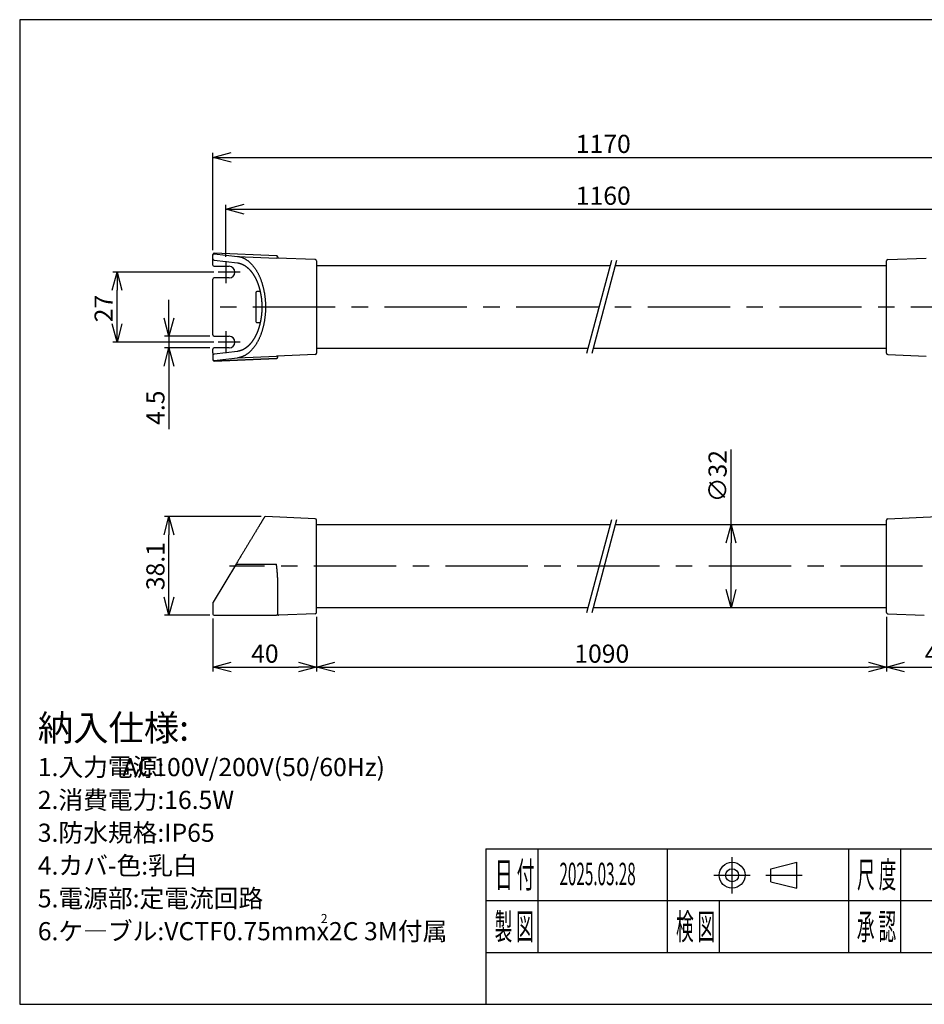
# Model space of a CAD drawing. Extents: x 0 to 560, y 0 to 380.
# Drawn here: x 0 to 349, y 0 to 380 of the extents above; entities that cross this region are included whole.
import ezdxf

# ---------------------------------------------------------------- set-up
doc = ezdxf.new("R2010")
doc.units = 0
doc.header["$PDMODE"] = 3
doc.linetypes.add('CENTER', pattern=[50.8, 31.75, -6.35, 6.35, -6.35])
doc.layers.get('0').update_dxf_attribs({"linetype": 'CONTINUOUS'})
doc.layers.get('DEFPOINTS').update_dxf_attribs({"linetype": 'CONTINUOUS'})
for name, color, linetype in [('CENTER', 1, 'CENTER'), ('CONTOUR', 2, 'CONTINUOUS'), ('DIM', 3, 'CONTINUOUS'), ('FRAME', 9, 'CONTINUOUS'), ('MARK', 6, 'CONTINUOUS'), ('SECTION', 5, 'CONTINUOUS')]:
    doc.layers.add(name, color=color, linetype=linetype)
doc.styles.get("Standard").update_dxf_attribs({"font": 'txt.shx', "bigfont": 'bigfont.shx'})
doc.dimstyles.get("Standard").update_dxf_attribs({"dimtxt": 2.5, "dimasz": 2.5, "dimexe": 1.25, "dimexo": 0.625, "dimtad": 1, "dimcen": 2.5, "dimazin": 3, "dimtfac": 1, "dimtmove": 0, "dimatfit": 3})

# ---------------------------------------------------------------- blocks, each defined once
blk = doc.blocks.new('*X20')
at = {"layer": 'DIM', "linetype": 'CONTINUOUS'}
for s, height, p in [('納入仕様:', 10, (7, 101.72)), ('1.入力電源:', 7, (7, 88.05)), ('AC100V/200V(50/60Hz)', 7, (39.67, 88.05)), ('2.消費電力:16.5W', 7, (7, 75.39)), ('3.防水規格:IP65', 7, (7, 62.72)), ('4.カバ-色:乳白', 7, (7, 50.05)), ('5.電源部:定電流回路', 7, (7, 37.39)), ('6.ケ―ブル:VCTF0.75mmx2C 3M付属', 7, (7, 24.72))]:
    blk.add_text(s, height=height, dxfattribs=at).set_placement(p)
blk = doc.blocks.new('_OPEN30')
at = {"color": 0, "linetype": 'BYBLOCK'}
for p, q in [((-1, 0.268), (0, 0)), ((0, 0), (-1, -0.268)), ((0, 0), (-1, 0))]:
    blk.add_line(p, q, dxfattribs=at)
blk = doc.blocks.new('*D7')
at = {"layer": 'DEFPOINTS', "color": 0}
for p in [(369.6, 306.87), (79.6, 286.82), (369.6, 286.82)]:
    blk.add_point(p, dxfattribs=at)
at = {"layer": 'MARK'}
for p, q in [((79.6, 288.52), (79.6, 308.57)), ((369.6, 288.52), (369.6, 308.57)), ((86.6, 306.87), (362.6, 306.87))]:
    blk.add_line(p, q, dxfattribs=at)
at = {"layer": 'MARK', "xscale": 7, "yscale": 7, "zscale": 7, "rotation": 180}
blk.add_blockref('_OPEN30', (79.6, 306.87), dxfattribs=at)
at = {"layer": 'MARK', "xscale": 7, "yscale": 7, "zscale": 7}
blk.add_blockref('_OPEN30', (369.6, 306.87), dxfattribs=at)
at = {"layer": 'MARK', "color": 3, "linetype": 'CONTINUOUS'}
blk.add_text('1160', height=7, dxfattribs=at).set_placement((214.68, 308.57))
blk = doc.blocks.new('*D8')
at = {"layer": 'DEFPOINTS', "color": 0}
for p in [(37.6, 282.57), (76.6, 282.57), (76.6, 255.57)]:
    blk.add_point(p, dxfattribs=at)
at = {"layer": 'MARK'}
for p, q in [((74.9, 282.57), (35.9, 282.57)), ((37.6, 262.57), (37.6, 275.57)), ((74.9, 255.57), (35.9, 255.57))]:
    blk.add_line(p, q, dxfattribs=at)
at = {"layer": 'MARK', "xscale": 7, "yscale": 7, "zscale": 7}
for p, rotation in [((37.6, 282.57), 90), ((37.6, 255.57), 270)]:
    blk.add_blockref('_OPEN30', p, dxfattribs=dict(at, rotation=rotation))
at = {"layer": 'MARK', "color": 3, "linetype": 'CONTINUOUS'}
blk.add_text('27', height=7, rotation=90, dxfattribs=at).set_placement((35.9, 263.23))
blk = doc.blocks.new('*D9')
at = {"layer": 'DEFPOINTS', "color": 0}
for p in [(57.6, 257.82), (75.1, 257.82), (75.1, 253.32)]:
    blk.add_point(p, dxfattribs=at)
at = {"layer": 'MARK'}
for p, q in [((57.6, 264.82), (57.6, 271.82)), ((73.4, 257.82), (55.9, 257.82)), ((57.6, 257.82), (57.6, 253.32)), ((73.4, 253.32), (55.9, 253.32)), ((57.6, 246.32), (57.6, 221.92))]:
    blk.add_line(p, q, dxfattribs=at)
at = {"layer": 'MARK', "xscale": 7, "yscale": 7, "zscale": 7}
for p, rotation in [((57.6, 257.82), 270), ((57.6, 253.32), 90)]:
    blk.add_blockref('_OPEN30', p, dxfattribs=dict(at, rotation=rotation))
at = {"layer": 'MARK', "color": 3, "linetype": 'CONTINUOUS'}
blk.add_text('4.5', height=7, rotation=90, dxfattribs=at).set_placement((55.9, 223.62))
blk = doc.blocks.new('*D10')
at = {"layer": 'DEFPOINTS', "color": 0}
for p in [(57.6, 188.21), (94.87, 188.21), (75.1, 150.13)]:
    blk.add_point(p, dxfattribs=at)
at = {"layer": 'MARK'}
for p, q in [((93.17, 188.21), (55.9, 188.21)), ((57.6, 157.13), (57.6, 181.21)), ((73.4, 150.13), (55.9, 150.13))]:
    blk.add_line(p, q, dxfattribs=at)
at = {"layer": 'MARK', "xscale": 7, "yscale": 7, "zscale": 7}
for p, rotation in [((57.6, 188.21), 90), ((57.6, 150.13), 270)]:
    blk.add_blockref('_OPEN30', p, dxfattribs=dict(at, rotation=rotation))
at = {"layer": 'MARK', "color": 3, "linetype": 'CONTINUOUS'}
blk.add_text('38.1', height=7, rotation=90, dxfattribs=at).set_placement((55.9, 159.83))
blk = doc.blocks.new('*D14')
at = {"layer": 'DEFPOINTS', "color": 0}
for p in [(374.6, 326.87), (74.6, 289.37), (374.6, 289.37)]:
    blk.add_point(p, dxfattribs=at)
at = {"layer": 'MARK'}
for p, q in [((74.6, 291.07), (74.6, 328.57)), ((81.6, 326.87), (367.6, 326.87)), ((374.6, 291.07), (374.6, 328.57))]:
    blk.add_line(p, q, dxfattribs=at)
at = {"layer": 'MARK', "xscale": 7, "yscale": 7, "zscale": 7, "rotation": 180}
blk.add_blockref('_OPEN30', (74.6, 326.87), dxfattribs=at)
at = {"layer": 'MARK', "xscale": 7, "yscale": 7, "zscale": 7}
blk.add_blockref('_OPEN30', (374.6, 326.87), dxfattribs=at)
at = {"layer": 'MARK', "color": 3, "linetype": 'CONTINUOUS'}
blk.add_text('1170', height=7, dxfattribs=at).set_placement((214.68, 328.57))
blk = doc.blocks.new('*D15')
at = {"layer": 'DEFPOINTS', "color": 0}
for p in [(74.6, 150.63), (114.6, 151.25), (114.6, 130.13)]:
    blk.add_point(p, dxfattribs=at)
at = {"layer": 'MARK'}
for p, q in [((74.6, 148.93), (74.6, 128.43)), ((114.6, 149.55), (114.6, 128.43)), ((81.6, 130.13), (107.6, 130.13))]:
    blk.add_line(p, q, dxfattribs=at)
at = {"layer": 'MARK', "xscale": 7, "yscale": 7, "zscale": 7, "rotation": 180}
blk.add_blockref('_OPEN30', (74.6, 130.13), dxfattribs=at)
at = {"layer": 'MARK', "xscale": 7, "yscale": 7, "zscale": 7}
blk.add_blockref('_OPEN30', (114.6, 130.13), dxfattribs=at)
at = {"layer": 'MARK', "color": 3, "linetype": 'CONTINUOUS'}
blk.add_text('40', height=7, dxfattribs=at).set_placement((89.35, 131.83))
blk = doc.blocks.new('*D16')
at = {"layer": 'DEFPOINTS', "color": 0}
for p in [(114.6, 151.25), (334.6, 151.25), (334.6, 130.13)]:
    blk.add_point(p, dxfattribs=at)
at = {"layer": 'MARK'}
for p, q in [((114.6, 149.55), (114.6, 128.43)), ((334.6, 149.55), (334.6, 128.43)), ((121.6, 130.13), (327.6, 130.13))]:
    blk.add_line(p, q, dxfattribs=at)
at = {"layer": 'MARK', "xscale": 7, "yscale": 7, "zscale": 7, "rotation": 180}
blk.add_blockref('_OPEN30', (114.6, 130.13), dxfattribs=at)
at = {"layer": 'MARK', "xscale": 7, "yscale": 7, "zscale": 7}
blk.add_blockref('_OPEN30', (334.6, 130.13), dxfattribs=at)
at = {"layer": 'MARK', "color": 3, "linetype": 'CONTINUOUS'}
blk.add_text('1090', height=7, dxfattribs=at).set_placement((214.1, 131.83))
blk = doc.blocks.new('*D17')
at = {"layer": 'DEFPOINTS', "color": 0}
for p in [(334.6, 151.25), (374.6, 150.63), (374.6, 130.13)]:
    blk.add_point(p, dxfattribs=at)
at = {"layer": 'MARK'}
for p, q in [((334.6, 149.55), (334.6, 128.43)), ((374.6, 148.93), (374.6, 128.43)), ((341.6, 130.13), (367.6, 130.13))]:
    blk.add_line(p, q, dxfattribs=at)
at = {"layer": 'MARK', "xscale": 7, "yscale": 7, "zscale": 7, "rotation": 180}
blk.add_blockref('_OPEN30', (334.6, 130.13), dxfattribs=at)
at = {"layer": 'MARK', "xscale": 7, "yscale": 7, "zscale": 7}
blk.add_blockref('_OPEN30', (374.6, 130.13), dxfattribs=at)
at = {"layer": 'MARK', "color": 3, "linetype": 'CONTINUOUS'}
blk.add_text('40', height=7, dxfattribs=at).set_placement((349.35, 131.83))
blk = doc.blocks.new('*D18')
at = {"layer": 'DEFPOINTS', "color": 0}
for p in [(274.6, 185.07), (274.6, 185.07), (274.6, 153.07)]:
    blk.add_point(p, dxfattribs=at)
at = {"layer": 'MARK'}
for p, q in [((274.6, 185.07), (274.6, 214.13)), ((274.6, 160.07), (274.6, 178.07))]:
    blk.add_line(p, q, dxfattribs=at)
at = {"layer": 'MARK', "xscale": 7, "yscale": 7, "zscale": 7}
for p, rotation in [((274.6, 185.07), 90), ((274.6, 153.07), 270)]:
    blk.add_blockref('_OPEN30', p, dxfattribs=dict(at, rotation=rotation))
at = {"layer": 'MARK', "color": 3, "linetype": 'CONTINUOUS'}
blk.add_text('∅32', height=7, rotation=90, dxfattribs=at).set_placement((272.9, 193.77))

msp = doc.modelspace()

# ---------------------------------------------------------------- linework, layer by layer
for p, q in [((275, 42.809), (275, 56.809)), ((290, 52.309), (300, 54.809)), ((300, 44.809), (300, 54.809)), ((268, 49.809), (282, 49.809)), ((288, 49.809), (302, 49.809)), ((290, 47.309), (290, 52.309)), ((290, 47.309), (300, 44.809))]:
    msp.add_line(p, q)
for radius in [5, 2.5]:
    msp.add_circle((275, 49.809), radius)
at = {"layer": 'CENTER'}
for p, q in [((79.599, 286.818), (79.599, 278.318)), ((85.099, 282.568), (76.599, 282.568)), ((426.599, 269.068), (72.599, 269.068)), ((79.599, 259.818), (79.599, 251.318)), ((85.099, 255.568), (76.599, 255.568)), ((399.349, 169.068), (81.024, 169.068))]:
    msp.add_line(p, q, dxfattribs=at)
at = {"layer": 'CONTOUR'}
for p, q in [((74.599, 289.179), (74.599, 289.37)), ((74.599, 287.677), (74.599, 289.179)), ((99.12, 288.848), (75.12, 289.869)), ((75.12, 289.869), (75.12, 289.869)), ((99.12, 288.848), (75.12, 289.869)), ((75.12, 289.678), (84.133, 288.644)), ((99.12, 288.848), (99.12, 288.848)), ((74.599, 286.756), (74.599, 287.677)), ((74.599, 285.318), (74.599, 286.756)), ((75.042, 287.18), (84.015, 286.15)), ((84.133, 288.644), (99.12, 288.008)), ((114.12, 287.388), (99.311, 288.018)), ((99.599, 288.349), (99.599, 288.005)), ((114.599, 286.889), (114.599, 251.247)), ((227.886, 285.068), (114.599, 285.068)), ((334.599, 285.068), (229.886, 285.068)), ((334.599, 251.247), (334.599, 286.889)), ((335.078, 287.388), (349.887, 288.018)), ((75.099, 284.818), (80.849, 284.818)), ((74.599, 258.318), (74.599, 279.818)), ((80.849, 280.318), (75.099, 280.318)), ((91.099, 274.568), (91.099, 263.568)), ((92.84, 275.068), (91.599, 275.068)), ((92.84, 263.068), (91.599, 263.068)), ((75.099, 257.818), (80.849, 257.818)), ((74.599, 251.38), (74.599, 252.818)), ((74.599, 251.38), (74.599, 250.459)), ((84.015, 251.986), (75.042, 250.956)), ((80.849, 253.318), (75.099, 253.318)), ((219.312, 253.068), (114.599, 253.068)), ((334.599, 253.068), (221.312, 253.068)), ((74.599, 250.459), (74.599, 248.956)), ((74.599, 248.956), (74.599, 248.766)), ((75.12, 248.457), (84.133, 249.492)), ((99.12, 249.288), (75.12, 248.267)), ((75.12, 248.266), (99.12, 249.287)), ((75.12, 248.267), (75.12, 248.266)), ((84.133, 249.492), (99.12, 250.128)), ((99.12, 249.287), (99.12, 249.288)), ((114.12, 250.748), (99.311, 250.118)), ((99.599, 249.787), (99.599, 250.13)), ((335.078, 250.748), (349.887, 250.118))]:
    msp.add_line(p, q, dxfattribs=at)
at = {"layer": 'CONTOUR', "extrusion": (1.22465e-16, 1, 2.22045e-16)}
for p, q in [((114.12, 187.388), (94.895, 188.205)), ((114.599, 151.247), (114.599, 186.889)), ((334.599, 169.068), (334.599, 186.889)), ((335.078, 187.388), (354.303, 188.205)), ((227.886, 185.068), (114.599, 185.068)), ((334.599, 185.068), (229.886, 185.068)), ((83.684, 170.159), (74.671, 155.25)), ((83.541, 169.924), (99.12, 169.895)), ((334.599, 151.247), (334.599, 169.068)), ((99.599, 150.63), (99.599, 163.854)), ((74.599, 154.991), (74.599, 150.63)), ((219.312, 153.068), (114.599, 153.068)), ((334.599, 153.068), (221.312, 153.068)), ((75.099, 150.13), (99.099, 150.13)), ((114.12, 150.747), (100.078, 150.151)), ((335.078, 150.747), (349.12, 150.151))]:
    msp.add_line(p, q, dxfattribs=at)
at = {"layer": 'CONTOUR'}
for points in [[(75.12, 289.869), (75.02, 289.863), (74.923, 289.837), (74.832, 289.792), (74.753, 289.73), (74.688, 289.654), (74.639, 289.566), (74.609, 289.47), (74.599, 289.37)], [(75.12, 289.678), (75.02, 289.673), (74.923, 289.647), (74.832, 289.602), (74.753, 289.54), (74.688, 289.463), (74.639, 289.375), (74.609, 289.279), (74.599, 289.179)], [(99.599, 288.349), (99.59, 288.444), (99.563, 288.535), (99.519, 288.62), (99.46, 288.694), (99.388, 288.757), (99.305, 288.804), (99.215, 288.835), (99.12, 288.848)], [(84.015, 286.15), (84.071, 286.143), (84.126, 286.136), (84.182, 286.128), (84.238, 286.12), (84.294, 286.111), (84.35, 286.102), (84.405, 286.092), (84.461, 286.082), (84.517, 286.071), (84.572, 286.06), (84.628, 286.048), (84.683, 286.035), (84.739, 286.022), (84.795, 286.009), (84.85, 285.995), (84.906, 285.98), (84.961, 285.965), (85.016, 285.949), (85.072, 285.933), (85.127, 285.917), (85.183, 285.899), (85.238, 285.882), (85.293, 285.863), (85.348, 285.845), (85.403, 285.825), (85.459, 285.805), (85.514, 285.785), (85.569, 285.764), (85.624, 285.743), (85.678, 285.721), (85.733, 285.698), (85.788, 285.675), (85.843, 285.652), (85.898, 285.628), (85.952, 285.603), (86.007, 285.578), (86.061, 285.552), (86.116, 285.526), (86.17, 285.5), (86.225, 285.472), (86.279, 285.445), (86.333, 285.416), (86.387, 285.388), (86.441, 285.358), (86.495, 285.329), (86.549, 285.298), (86.603, 285.267), (86.657, 285.236), (86.71, 285.204), (86.764, 285.172), (86.817, 285.139), (86.871, 285.105), (86.924, 285.071), (86.977, 285.037), (87.03, 285.002), (87.083, 284.966), (87.136, 284.93), (87.189, 284.894), (87.242, 284.857), (87.294, 284.819), (87.347, 284.781), (87.399, 284.742), (87.452, 284.703), (87.504, 284.663), (87.556, 284.623), (87.608, 284.583), (87.66, 284.542), (87.712, 284.5), (87.763, 284.458), (87.815, 284.415), (87.866, 284.372), (87.917, 284.328), (87.968, 284.284), (88.019, 284.239), (88.07, 284.194), (88.121, 284.148), (88.171, 284.102), (88.222, 284.056), (88.272, 284.008), (88.322, 283.961), (88.372, 283.913), (88.422, 283.864), (88.472, 283.815), (88.522, 283.765), (88.571, 283.715), (88.62, 283.665), (88.669, 283.613), (88.718, 283.562), (88.767, 283.51), (88.816, 283.457), (88.864, 283.404), (88.913, 283.351), (88.961, 283.297), (89.009, 283.243), (89.057, 283.188), (89.104, 283.132), (89.152, 283.077), (89.199, 283.02), (89.246, 282.964), (89.293, 282.906), (89.34, 282.849), (89.386, 282.791), (89.433, 282.732), (89.479, 282.673), (89.525, 282.613), (89.571, 282.553), (89.616, 282.493), (89.662, 282.432), (89.707, 282.371), (89.752, 282.309), (89.797, 282.247), (89.841, 282.184), (89.886, 282.121), (89.93, 282.058), (89.974, 281.994), (90.018, 281.93), (90.061, 281.865), (90.105, 281.8), (90.148, 281.734), (90.191, 281.668), (90.234, 281.601), (90.276, 281.535), (90.319, 281.467), (90.361, 281.4), (90.403, 281.331), (90.444, 281.263), (90.486, 281.194), (90.527, 281.125), (90.568, 281.055), (90.608, 280.985), (90.649, 280.914), (90.689, 280.843), (90.729, 280.772), (90.769, 280.7), (90.809, 280.628), (90.848, 280.555), (90.887, 280.483), (90.926, 280.409), (90.964, 280.336), (91.003, 280.262), (91.041, 280.187), (91.079, 280.112), (91.116, 280.037), (91.154, 279.962), (91.191, 279.886), (91.227, 279.809), (91.264, 279.733), (91.3, 279.656), (91.336, 279.579), (91.372, 279.501), (91.408, 279.423), (91.443, 279.345), (91.478, 279.266), (91.513, 279.187), (91.547, 279.107), (91.581, 279.028), (91.615, 278.948), (91.649, 278.867), (91.682, 278.786), (91.716, 278.705), (91.748, 278.624), (91.781, 278.542), (91.813, 278.46), (91.845, 278.378), (91.877, 278.295), (91.908, 278.212), (91.94, 278.129), (91.971, 278.046), (92.001, 277.962), (92.031, 277.878), (92.062, 277.793), (92.091, 277.708), (92.121, 277.623), (92.15, 277.538), (92.179, 277.453), (92.207, 277.367), (92.236, 277.28), (92.264, 277.194), (92.291, 277.107), (92.319, 277.02), (92.346, 276.933), (92.373, 276.846), (92.399, 276.758), (92.426, 276.67), (92.451, 276.582), (92.477, 276.493), (92.502, 276.404), (92.527, 276.315), (92.552, 276.226), (92.577, 276.137), (92.601, 276.047), (92.624, 275.957), (92.648, 275.867), (92.671, 275.776), (92.694, 275.686), (92.717, 275.595), (92.739, 275.504), (92.761, 275.412), (92.782, 275.321), (92.804, 275.229), (92.825, 275.137), (92.845, 275.045), (92.866, 274.953), (92.886, 274.86), (92.905, 274.767), (92.925, 274.674), (92.944, 274.581), (92.963, 274.488), (92.981, 274.395), (92.999, 274.301), (93.017, 274.207), (93.035, 274.113), (93.052, 274.019), (93.069, 273.925), (93.085, 273.83), (93.101, 273.735), (93.117, 273.641), (93.133, 273.546), (93.148, 273.451), (93.163, 273.355), (93.178, 273.26), (93.192, 273.164), (93.206, 273.069), (93.219, 272.973), (93.233, 272.877), (93.245, 272.781), (93.258, 272.685), (93.27, 272.588), (93.282, 272.492), (93.294, 272.395), (93.305, 272.299), (93.316, 272.202), (93.327, 272.105), (93.337, 272.008), (93.347, 271.911), (93.356, 271.814), (93.366, 271.717), (93.375, 271.619), (93.383, 271.522), (93.392, 271.424), (93.4, 271.327), (93.407, 271.229), (93.414, 271.131), (93.421, 271.033), (93.428, 270.936), (93.434, 270.838), (93.44, 270.74), (93.446, 270.642), (93.451, 270.544), (93.456, 270.445), (93.46, 270.347), (93.465, 270.249), (93.468, 270.151), (93.472, 270.052), (93.475, 269.954), (93.478, 269.856), (93.481, 269.757), (93.483, 269.659), (93.485, 269.56), (93.486, 269.462), (93.487, 269.363), (93.488, 269.265), (93.489, 269.166), (93.489, 269.068), (93.489, 268.969), (93.488, 268.871), (93.487, 268.772), (93.486, 268.674), (93.485, 268.575), (93.483, 268.477), (93.481, 268.379), (93.478, 268.28), (93.475, 268.182), (93.472, 268.083), (93.468, 267.985), (93.465, 267.887), (93.46, 267.789), (93.456, 267.69), (93.451, 267.592), (93.446, 267.494), (93.44, 267.396), (93.434, 267.298), (93.428, 267.2), (93.421, 267.102), (93.414, 267.004), (93.407, 266.907), (93.4, 266.809), (93.392, 266.711), (93.383, 266.614), (93.375, 266.516), (93.366, 266.419), (93.356, 266.322), (93.347, 266.225), (93.337, 266.128), (93.327, 266.031), (93.316, 265.934), (93.305, 265.837), (93.294, 265.74), (93.282, 265.644), (93.27, 265.547), (93.258, 265.451), (93.245, 265.355), (93.233, 265.259), (93.219, 265.163), (93.206, 265.067), (93.192, 264.971), (93.178, 264.876), (93.163, 264.78), (93.148, 264.685), (93.133, 264.59), (93.117, 264.495), (93.101, 264.4), (93.085, 264.306), (93.069, 264.211), (93.052, 264.117), (93.035, 264.023), (93.017, 263.929), (92.999, 263.835), (92.981, 263.741), (92.963, 263.648), (92.944, 263.554), (92.925, 263.461), (92.905, 263.368), (92.886, 263.276), (92.866, 263.183), (92.845, 263.091), (92.825, 262.999), (92.804, 262.907), (92.782, 262.815), (92.761, 262.723), (92.739, 262.632), (92.717, 262.541), (92.694, 262.45), (92.671, 262.359), (92.648, 262.269), (92.624, 262.179), (92.601, 262.089), (92.577, 261.999), (92.552, 261.91), (92.527, 261.82), (92.502, 261.731), (92.477, 261.643), (92.451, 261.554), (92.426, 261.466), (92.399, 261.378), (92.373, 261.29), (92.346, 261.203), (92.319, 261.115), (92.291, 261.028), (92.264, 260.942), (92.236, 260.855), (92.207, 260.769), (92.179, 260.683), (92.15, 260.598), (92.121, 260.512), (92.091, 260.427), (92.062, 260.342), (92.031, 260.258), (92.001, 260.174), (91.971, 260.09), (91.94, 260.006), (91.908, 259.923), (91.877, 259.84), (91.845, 259.758), (91.813, 259.675), (91.781, 259.593), (91.748, 259.512), (91.716, 259.43), (91.682, 259.349), (91.649, 259.269), (91.615, 259.188), (91.581, 259.108), (91.547, 259.028), (91.513, 258.949), (91.478, 258.87), (91.443, 258.791), (91.408, 258.713), (91.372, 258.635), (91.336, 258.557), (91.3, 258.48), (91.264, 258.403), (91.227, 258.326), (91.191, 258.25), (91.154, 258.174), (91.116, 258.099), (91.079, 258.023), (91.041, 257.949), (91.003, 257.874), (90.964, 257.8), (90.926, 257.726), (90.887, 257.653), (90.848, 257.58), (90.809, 257.508), (90.769, 257.436), (90.729, 257.364), (90.689, 257.293), (90.649, 257.222), (90.608, 257.151), (90.568, 257.081), (90.527, 257.011), (90.486, 256.942), (90.444, 256.873), (90.403, 256.804), (90.361, 256.736), (90.319, 256.668), (90.276, 256.601), (90.234, 256.534), (90.191, 256.468), (90.148, 256.402), (90.105, 256.336), (90.061, 256.271), (90.018, 256.206), (89.974, 256.142), (89.93, 256.078), (89.886, 256.014), (89.841, 255.951), (89.797, 255.889), (89.752, 255.826), (89.707, 255.765), (89.662, 255.703), (89.616, 255.643), (89.571, 255.582), (89.525, 255.522), (89.479, 255.463), (89.433, 255.404), (89.386, 255.345), (89.34, 255.287), (89.293, 255.229), (89.246, 255.172), (89.199, 255.115), (89.152, 255.059), (89.104, 255.003), (89.057, 254.948), (89.009, 254.893), (88.961, 254.839), (88.913, 254.785), (88.864, 254.731), (88.816, 254.678), (88.767, 254.626), (88.718, 254.574), (88.669, 254.522), (88.62, 254.471), (88.571, 254.421), (88.522, 254.37), (88.472, 254.321), (88.422, 254.272), (88.372, 254.223), (88.322, 254.175), (88.272, 254.127), (88.222, 254.08), (88.171, 254.033), (88.121, 253.987), (88.07, 253.942), (88.019, 253.896), (87.968, 253.852), (87.917, 253.808), (87.866, 253.764), (87.815, 253.721), (87.763, 253.678), (87.712, 253.636), (87.66, 253.594), (87.608, 253.553), (87.556, 253.512), (87.504, 253.472), (87.452, 253.433), (87.399, 253.393), (87.347, 253.355), (87.294, 253.317), (87.242, 253.279), (87.189, 253.242), (87.136, 253.206), (87.083, 253.169), (87.03, 253.134), (86.977, 253.099), (86.924, 253.064), (86.871, 253.03), (86.817, 252.997), (86.764, 252.964), (86.71, 252.932), (86.657, 252.9), (86.603, 252.868), (86.549, 252.837), (86.495, 252.807), (86.441, 252.777), (86.387, 252.748), (86.333, 252.719), (86.279, 252.691), (86.225, 252.663), (86.17, 252.636), (86.116, 252.609), (86.061, 252.583), (86.007, 252.558), (85.952, 252.533), (85.898, 252.508), (85.843, 252.484), (85.788, 252.46), (85.733, 252.437), (85.678, 252.415), (85.624, 252.393), (85.569, 252.372), (85.514, 252.351), (85.459, 252.33), (85.403, 252.31), (85.348, 252.291), (85.293, 252.272), (85.238, 252.254), (85.183, 252.236), (85.127, 252.219), (85.072, 252.202), (85.016, 252.186), (84.961, 252.171), (84.906, 252.156), (84.85, 252.141), (84.795, 252.127), (84.739, 252.114), (84.683, 252.101), (84.628, 252.088), (84.572, 252.076), (84.517, 252.065), (84.461, 252.054), (84.405, 252.043), (84.35, 252.034), (84.294, 252.024), (84.238, 252.016), (84.182, 252.007), (84.126, 252), (84.071, 251.992), (84.015, 251.986)], [(84.133, 288.644), (84.287, 288.624), (84.442, 288.601), (84.596, 288.574), (84.75, 288.544), (84.903, 288.51), (85.057, 288.472), (85.21, 288.431), (85.363, 288.387), (85.515, 288.339), (85.667, 288.288), (85.819, 288.233), (85.97, 288.175), (86.121, 288.113), (86.271, 288.048), (86.42, 287.98), (86.57, 287.908), (86.718, 287.833), (86.866, 287.755), (87.013, 287.673), (87.16, 287.587), (87.306, 287.499), (87.451, 287.407), (87.596, 287.312), (87.739, 287.214), (87.882, 287.112), (88.024, 287.007), (88.166, 286.899), (88.306, 286.787), (88.445, 286.672), (88.584, 286.555), (88.722, 286.434), (88.858, 286.31), (88.994, 286.182), (89.129, 286.052), (89.262, 285.919), (89.395, 285.782), (89.526, 285.643), (89.657, 285.501), (89.786, 285.356), (89.914, 285.207), (90.041, 285.056), (90.166, 284.902), (90.291, 284.745), (90.414, 284.586), (90.536, 284.423), (90.656, 284.258), (90.776, 284.09), (90.894, 283.919), (91.01, 283.746), (91.125, 283.57), (91.239, 283.391), (91.352, 283.21), (91.463, 283.027), (91.572, 282.84), (91.68, 282.652), (91.787, 282.46), (91.891, 282.267), (91.995, 282.071), (92.097, 281.873), (92.197, 281.672), (92.296, 281.469), (92.393, 281.264), (92.489, 281.057), (92.582, 280.848), (92.675, 280.636), (92.765, 280.422), (92.854, 280.207), (92.941, 279.989), (93.026, 279.769), (93.11, 279.548), (93.192, 279.324), (93.272, 279.099), (93.35, 278.872), (93.427, 278.643), (93.501, 278.412), (93.574, 278.18), (93.645, 277.946), (93.714, 277.711), (93.782, 277.474), (93.847, 277.235), (93.911, 276.995), (93.972, 276.753), (94.032, 276.51), (94.09, 276.266), (94.146, 276.021), (94.199, 275.774), (94.251, 275.526), (94.301, 275.277), (94.35, 275.027), (94.396, 274.775), (94.44, 274.523), (94.482, 274.27), (94.522, 274.015), (94.56, 273.76), (94.596, 273.504), (94.63, 273.247), (94.662, 272.99), (94.692, 272.732), (94.72, 272.473), (94.746, 272.213), (94.769, 271.953), (94.791, 271.692), (94.811, 271.431), (94.828, 271.17), (94.844, 270.908), (94.858, 270.646), (94.869, 270.383), (94.878, 270.12), (94.886, 269.857), (94.891, 269.594), (94.894, 269.331), (94.895, 269.068), (94.894, 268.805), (94.891, 268.541), (94.886, 268.278), (94.878, 268.015), (94.869, 267.753), (94.858, 267.49), (94.844, 267.228), (94.828, 266.966), (94.811, 266.704), (94.791, 266.443), (94.769, 266.183), (94.746, 265.923), (94.72, 265.663), (94.692, 265.404), (94.662, 265.146), (94.63, 264.888), (94.596, 264.631), (94.56, 264.375), (94.522, 264.12), (94.482, 263.866), (94.44, 263.613), (94.396, 263.36), (94.35, 263.109), (94.301, 262.859), (94.251, 262.61), (94.199, 262.362), (94.146, 262.115), (94.09, 261.869), (94.032, 261.625), (93.972, 261.382), (93.911, 261.141), (93.847, 260.901), (93.782, 260.662), (93.714, 260.425), (93.645, 260.19), (93.574, 259.956), (93.501, 259.723), (93.427, 259.493), (93.35, 259.264), (93.272, 259.037), (93.192, 258.811), (93.11, 258.588), (93.026, 258.366), (92.941, 258.147), (92.854, 257.929), (92.765, 257.713), (92.674, 257.5), (92.582, 257.288), (92.488, 257.079), (92.393, 256.872), (92.296, 256.667), (92.197, 256.464), (92.097, 256.263), (91.995, 256.065), (91.891, 255.869), (91.786, 255.675), (91.68, 255.484), (91.572, 255.295), (91.462, 255.109), (91.352, 254.925), (91.239, 254.744), (91.125, 254.566), (91.01, 254.39), (90.894, 254.216), (90.776, 254.046), (90.656, 253.878), (90.536, 253.713), (90.414, 253.55), (90.291, 253.39), (90.166, 253.234), (90.041, 253.08), (89.914, 252.929), (89.786, 252.78), (89.656, 252.635), (89.526, 252.493), (89.395, 252.353), (89.262, 252.217), (89.129, 252.084), (88.994, 251.954), (88.858, 251.826), (88.722, 251.702), (88.584, 251.581), (88.445, 251.463), (88.306, 251.349), (88.166, 251.237), (88.024, 251.129), (87.882, 251.024), (87.739, 250.922), (87.596, 250.824), (87.451, 250.729), (87.306, 250.637), (87.16, 250.548), (87.013, 250.463), (86.866, 250.381), (86.718, 250.303), (86.57, 250.228), (86.42, 250.156), (86.271, 250.087), (86.121, 250.022), (85.97, 249.961), (85.819, 249.903), (85.667, 249.848), (85.515, 249.797), (85.363, 249.749), (85.21, 249.704), (85.057, 249.663), (84.903, 249.626), (84.75, 249.592), (84.596, 249.562), (84.442, 249.535), (84.287, 249.511), (84.133, 249.492)], [(99.311, 288.018), (99.303, 288.018), (99.295, 288.018), (99.287, 288.018), (99.279, 288.018), (99.271, 288.018), (99.264, 288.018), (99.256, 288.018), (99.248, 288.018), (99.24, 288.018), (99.232, 288.018), (99.224, 288.017), (99.216, 288.017), (99.208, 288.017), (99.2, 288.016), (99.192, 288.016), (99.184, 288.015), (99.176, 288.014), (99.168, 288.014), (99.16, 288.013), (99.152, 288.012), (99.144, 288.011), (99.136, 288.01), (99.128, 288.009), (99.12, 288.008)], [(74.599, 248.956), (74.609, 248.856), (74.639, 248.76), (74.688, 248.672), (74.753, 248.596), (74.832, 248.534), (74.923, 248.489), (75.02, 248.463), (75.12, 248.457)], [(74.599, 248.766), (74.609, 248.666), (74.639, 248.57), (74.688, 248.482), (74.753, 248.405), (74.832, 248.343), (74.923, 248.299), (75.02, 248.273), (75.12, 248.267)], [(99.311, 250.118), (99.303, 250.118), (99.295, 250.118), (99.287, 250.117), (99.279, 250.117), (99.271, 250.117), (99.264, 250.117), (99.256, 250.117), (99.248, 250.117), (99.24, 250.118), (99.232, 250.118), (99.224, 250.118), (99.216, 250.119), (99.208, 250.119), (99.2, 250.12), (99.192, 250.12), (99.184, 250.121), (99.176, 250.121), (99.168, 250.122), (99.16, 250.123), (99.152, 250.124), (99.144, 250.125), (99.136, 250.126), (99.128, 250.127), (99.12, 250.128)], [(99.12, 249.288), (99.215, 249.301), (99.305, 249.332), (99.388, 249.379), (99.46, 249.441), (99.519, 249.516), (99.563, 249.601), (99.59, 249.692), (99.599, 249.787)], [(99.213, 169.068), (99.209, 169.102), (99.206, 169.137), (99.202, 169.171), (99.198, 169.206), (99.194, 169.24), (99.19, 169.275), (99.186, 169.309), (99.182, 169.344), (99.179, 169.378), (99.175, 169.413), (99.171, 169.447), (99.167, 169.481), (99.163, 169.516), (99.159, 169.55), (99.155, 169.585), (99.151, 169.619), (99.148, 169.654), (99.144, 169.688), (99.14, 169.723), (99.136, 169.757), (99.132, 169.791), (99.128, 169.826), (99.124, 169.86), (99.12, 169.895)], [(99.599, 163.854), (99.599, 163.925), (99.599, 163.996), (99.598, 164.068), (99.597, 164.14), (99.596, 164.211), (99.595, 164.283), (99.593, 164.355), (99.591, 164.426), (99.589, 164.498), (99.587, 164.57), (99.585, 164.642), (99.582, 164.714), (99.579, 164.786), (99.576, 164.858), (99.573, 164.93), (99.57, 165.003), (99.566, 165.075), (99.563, 165.147), (99.559, 165.219), (99.555, 165.291), (99.551, 165.364), (99.547, 165.436), (99.542, 165.508), (99.538, 165.58), (99.533, 165.653), (99.528, 165.725), (99.523, 165.798), (99.518, 165.87), (99.513, 165.943), (99.508, 166.015), (99.502, 166.088), (99.497, 166.16), (99.491, 166.233), (99.486, 166.305), (99.48, 166.378), (99.474, 166.45), (99.468, 166.523), (99.462, 166.596), (99.455, 166.668), (99.449, 166.741), (99.443, 166.814), (99.436, 166.886), (99.43, 166.959), (99.423, 167.031), (99.416, 167.104), (99.41, 167.177), (99.403, 167.249), (99.396, 167.322), (99.389, 167.395), (99.382, 167.467), (99.375, 167.54), (99.367, 167.613), (99.36, 167.685), (99.353, 167.758), (99.345, 167.831), (99.338, 167.904), (99.331, 167.976), (99.323, 168.049), (99.315, 168.122), (99.308, 168.195), (99.3, 168.267), (99.292, 168.34), (99.285, 168.413), (99.277, 168.486), (99.269, 168.558), (99.261, 168.631), (99.253, 168.704), (99.245, 168.777), (99.237, 168.85), (99.229, 168.922), (99.221, 168.995), (99.213, 169.068)]]:
    msp.add_lwpolyline(points, dxfattribs=at)
for points in [[(94.446, 187.964, 0), (94.445, 187.962, 0), (94.441, 187.956, 0), (94.435, 187.946, 0), (94.427, 187.932, 0), (94.416, 187.914, 0), (94.402, 187.893, 0), (94.387, 187.867, 0), (94.369, 187.837, 0), (94.348, 187.803, 0), (94.325, 187.765, 0), (94.3, 187.723, 0), (94.273, 187.678, 0), (94.243, 187.628, 0), (94.21, 187.575, 0), (94.176, 187.517, 0), (94.139, 187.456, 0), (94.099, 187.391, 0), (94.057, 187.322, 0), (94.013, 187.249, 0), (93.967, 187.172, 0), (93.918, 187.092, 0), (93.867, 187.007, 0), (93.814, 186.919, 0), (93.759, 186.827, 0), (93.701, 186.732, 0), (93.641, 186.632, 0), (93.578, 186.529, 0), (93.514, 186.422, 0), (93.447, 186.312, 0), (93.378, 186.198, 0), (93.307, 186.08, 0), (93.233, 185.959, 0), (93.158, 185.834, 0), (93.08, 185.705, 0), (93.001, 185.573, 0), (92.919, 185.438, 0), (92.835, 185.299, 0), (92.749, 185.157, 0), (92.661, 185.011, 0), (92.571, 184.862, 0), (92.478, 184.71, 0), (92.384, 184.554, 0), (92.288, 184.395, 0), (92.19, 184.233, 0), (92.09, 184.067, 0), (91.988, 183.898, 0), (91.884, 183.727, 0), (91.779, 183.552, 0), (91.671, 183.374, 0), (91.562, 183.193, 0), (91.45, 183.009, 0), (91.337, 182.822, 0), (91.223, 182.632, 0), (91.106, 182.439, 0), (90.988, 182.243, 0), (90.868, 182.045, 0), (90.746, 181.844, 0), (90.623, 181.64, 0), (90.498, 181.434, 0), (90.372, 181.225, 0), (90.244, 181.013, 0), (90.115, 180.799, 0), (89.984, 180.582, 0), (89.851, 180.363, 0), (89.717, 180.141, 0), (89.582, 179.917, 0), (89.445, 179.691, 0), (89.307, 179.462, 0), (89.167, 179.232, 0), (89.027, 178.999, 0), (88.885, 178.764, 0), (88.741, 178.527, 0), (88.597, 178.288, 0), (88.451, 178.046, 0), (88.304, 177.803, 0), (88.156, 177.559, 0), (88.007, 177.312, 0), (87.857, 177.063, 0), (87.706, 176.813, 0), (87.553, 176.561, 0), (87.4, 176.308, 0), (87.246, 176.053, 0), (87.091, 175.797, 0), (86.935, 175.539, 0), (86.778, 175.279, 0), (86.621, 175.019, 0), (86.462, 174.757, 0), (86.303, 174.493, 0), (86.143, 174.229, 0), (85.983, 173.963, 0), (85.822, 173.697, 0), (85.66, 173.429, 0), (85.498, 173.161, 0), (85.335, 172.891, 0), (85.171, 172.621, 0), (85.007, 172.35, 0), (84.843, 172.078, 0), (84.678, 171.805, 0), (84.513, 171.532, 0), (84.348, 171.259, 0), (84.182, 170.984, 0), (84.016, 170.71, 0), (83.85, 170.435, 0), (83.684, 170.159, 0)], [(99.599, 150.13, 0), (99.585, 150.13, 0), (99.572, 150.13, 0), (99.558, 150.13, 0), (99.545, 150.13, 0), (99.531, 150.13, 0), (99.518, 150.13, 0), (99.504, 150.13, 0), (99.491, 150.13, 0), (99.478, 150.13, 0), (99.465, 150.13, 0), (99.452, 150.13, 0), (99.439, 150.13, 0), (99.427, 150.13, 0), (99.414, 150.13, 0), (99.402, 150.13, 0), (99.389, 150.13, 0), (99.377, 150.13, 0), (99.365, 150.13, 0), (99.353, 150.13, 0), (99.342, 150.13, 0), (99.33, 150.13, 0), (99.319, 150.13, 0), (99.308, 150.13, 0), (99.297, 150.13, 0), (99.287, 150.13, 0), (99.276, 150.13, 0), (99.266, 150.13, 0), (99.256, 150.13, 0), (99.246, 150.13, 0), (99.237, 150.13, 0), (99.227, 150.13, 0), (99.218, 150.13, 0), (99.209, 150.13, 0), (99.201, 150.13, 0), (99.193, 150.13, 0), (99.185, 150.13, 0), (99.177, 150.13, 0), (99.17, 150.13, 0), (99.163, 150.13, 0), (99.156, 150.13, 0), (99.149, 150.13, 0), (99.143, 150.13, 0), (99.137, 150.13, 0), (99.132, 150.13, 0), (99.127, 150.13, 0), (99.122, 150.13, 0), (99.118, 150.13, 0), (99.114, 150.13, 0), (99.111, 150.13, 0), (99.108, 150.13, 0), (99.105, 150.13, 0), (99.103, 150.13, 0), (99.101, 150.13, 0), (99.1, 150.13, 0), (99.099, 150.13, 0), (99.099, 150.13, 0)], [(99.896, 150.13, 0), (99.896, 150.13, 0), (99.896, 150.13, 0), (99.895, 150.13, 0), (99.894, 150.13, 0), (99.893, 150.13, 0), (99.892, 150.13, 0), (99.891, 150.13, 0), (99.889, 150.13, 0), (99.888, 150.13, 0), (99.886, 150.13, 0), (99.883, 150.13, 0), (99.881, 150.13, 0), (99.879, 150.13, 0), (99.876, 150.13, 0), (99.873, 150.13, 0), (99.87, 150.13, 0), (99.867, 150.13, 0), (99.864, 150.13, 0), (99.861, 150.13, 0), (99.857, 150.13, 0), (99.854, 150.13, 0), (99.85, 150.13, 0), (99.846, 150.13, 0), (99.842, 150.13, 0), (99.838, 150.13, 0), (99.834, 150.13, 0), (99.83, 150.13, 0), (99.825, 150.13, 0), (99.821, 150.13, 0), (99.817, 150.13, 0), (99.812, 150.13, 0), (99.808, 150.13, 0), (99.803, 150.13, 0), (99.798, 150.13, 0), (99.793, 150.13, 0), (99.789, 150.13, 0), (99.784, 150.13, 0), (99.779, 150.13, 0), (99.774, 150.13, 0), (99.769, 150.13, 0), (99.764, 150.13, 0), (99.759, 150.13, 0), (99.754, 150.13, 0), (99.749, 150.13, 0), (99.744, 150.13, 0), (99.738, 150.13, 0), (99.733, 150.13, 0), (99.728, 150.13, 0), (99.723, 150.13, 0), (99.717, 150.13, 0), (99.712, 150.13, 0), (99.707, 150.13, 0), (99.701, 150.13, 0), (99.696, 150.13, 0), (99.691, 150.13, 0), (99.685, 150.13, 0), (99.68, 150.13, 0), (99.675, 150.13, 0), (99.669, 150.13, 0), (99.664, 150.13, 0), (99.659, 150.13, 0), (99.653, 150.13, 0), (99.648, 150.13, 0), (99.642, 150.13, 0), (99.637, 150.13, 0), (99.632, 150.13, 0), (99.626, 150.13, 0), (99.621, 150.13, 0), (99.615, 150.13, 0), (99.61, 150.13, 0), (99.604, 150.13, 0), (99.599, 150.13, 0)]]:
    msp.add_polyline3d(points, dxfattribs=at)
for centre, radius, start, end in [((75.099, 289.37), 0.5, 87.56408, 180), ((99.099, 288.349), 0.5, 0, 87.56408), ((75.099, 287.677), 0.5, 180, 263.45269), ((75.099, 285.318), 0.5, 180, 270), ((114.099, 286.889), 0.5, 0, 87.56639), ((335.099, 286.889), 0.5, 92.43361, 180), ((80.849, 282.568), 2.25, 270, 90), ((75.099, 279.818), 0.5, 90, 180), ((91.599, 274.568), 0.5, 90, 180), ((91.599, 263.568), 0.5, 180, 270), ((75.099, 258.318), 0.5, 180, 270), ((80.849, 255.568), 2.25, 270, 90), ((75.099, 252.818), 0.5, 90, 180), ((75.099, 250.459), 0.5, 96.54731, 180), ((114.099, 251.247), 0.5, 272.43361, 0), ((335.099, 251.247), 0.5, 180, 267.56639), ((75.099, 248.766), 0.5, 180, 272.43592), ((99.099, 249.787), 0.5, 272.43592, 0), ((94.874, 187.706), 0.5, 87.56639, 148.84881), ((114.099, 186.889), 0.5, 0, 87.56639), ((335.099, 186.889), 0.5, 92.43361, 180), ((75.099, 154.991), 0.5, 148.84881, 180), ((75.099, 150.63), 0.5, 180, 270), ((99.099, 150.63), 0.5, 270, 0), ((99.896, 150.63), 0.5, 270, 281.70606), ((100.099, 149.651), 0.5, 92.43361, 101.70606), ((114.099, 151.247), 0.5, 272.43361, 0), ((335.099, 151.247), 0.5, 180, 267.56639), ((349.099, 149.651), 0.5, 78.29394, 87.56639)]:
    msp.add_arc(centre, radius, start, end, dxfattribs=at)
at = {"layer": 'FRAME'}
for p, q in [((180, 60), (560, 60)), ((180, 60), (180, 0)), ((200, 60), (200, 20)), ((250, 60), (250, 20)), ((320, 60), (320, 20)), ((340, 60), (340, 20)), ((180, 40), (390, 40)), ((270, 40), (270, 20)), ((180, 20), (560, 20))]:
    msp.add_line(p, q, dxfattribs=at)
msp.add_lwpolyline([(560, 0), (560, 380), (0, 380), (0, 0)], close=True, dxfattribs=at)
at = {"layer": 'SECTION'}
for p, q in [((228.404, 287), (218.794, 251.136)), ((230.404, 287), (220.794, 251.136)), ((228.404, 187), (218.794, 151.136)), ((230.404, 187), (220.794, 151.136))]:
    msp.add_line(p, q, dxfattribs=at)

# ---------------------------------------------------------------- block references
at = {"layer": 'DIM'}
msp.add_blockref('*X20', (0, 0), dxfattribs=at)

# ---------------------------------------------------------------- texts
at = {"linetype": 'CONTINUOUS', "width": 0.5}
for s, height, p in [('日 付', 10, (183.5, 45)), ('2025.03.28', 8.6364, (208.366, 45.985)), ('尺 度', 10, (323.246, 45)), ('製 図', 10, (183.333, 25)), ('検 図', 10, (253.338, 24.995)), ('承 認', 10, (323.159, 25.002))]:
    msp.add_text(s, height=height, dxfattribs=at).set_placement(p)
at = {"layer": 'DIM', "linetype": 'CONTINUOUS'}
msp.add_text('2', height=3.5, dxfattribs=at).set_placement((116.208, 31.369))

# ---------------------------------------------------------------- dimensions: what is measured, and where the dimension line sits
at = {"layer": 'MARK'}
for base, p1, p2, text, picture, middle in [((374.599, 326.869), (74.599, 289.37), (374.599, 289.37), '1170', '*D14', (224.599, 326.869)), ((334.599, 130.13), (114.599, 151.247), (334.599, 151.247), '1090', '*D16', (224.599, 130.13))]:
    dim = msp.add_linear_dim(base=base, p1=p1, p2=p2, text=text, dimstyle='Standard', dxfattribs=at)
    dim.commit()
    dim.dimension.update_dxf_attribs({"geometry": picture, "text_midpoint": middle, "dimtype": 160})
dim = msp.add_linear_dim(base=(369.599, 306.869), p1=(79.599, 286.818), p2=(369.599, 286.818), text='1160', dimstyle='Standard', dxfattribs=at)
dim.commit()
dim.dimension.update_dxf_attribs({"geometry": '*D7', "text_midpoint": (224.599, 312.069)})
for base, p1, p2, picture, middle in [((37.599, 282.568), (76.599, 255.568), (76.599, 282.568), '*D8', (37.599, 269.068)), ((57.599, 257.818), (75.099, 253.318), (75.099, 257.818), '*D9', (57.599, 230.618))]:
    dim = msp.add_linear_dim(base=base, p1=p1, p2=p2, angle=90, dimstyle='Standard', dxfattribs=at)
    dim.commit()
    dim.dimension.update_dxf_attribs({"geometry": picture, "text_midpoint": middle, "dimtype": 160})
for base, p1, p2, text, picture, middle in [((274.599, 185.068), (274.599, 153.068), (274.599, 185.068), '%%C<>', '*D18', (274.599, 203.101)), ((57.599, 188.206), (75.099, 150.13), (94.874, 188.206), '38.1', '*D10', (57.599, 169.168))]:
    dim = msp.add_linear_dim(base=base, p1=p1, p2=p2, angle=90, text=text, dimstyle='Standard', dxfattribs=at)
    dim.commit()
    dim.dimension.update_dxf_attribs({"geometry": picture, "text_midpoint": middle, "dimtype": 160})
dim = msp.add_linear_dim(base=(114.599, 130.13), p1=(74.599, 150.63), p2=(114.599, 151.247), dimstyle='Standard', dxfattribs=at)
dim.commit()
dim.dimension.update_dxf_attribs({"geometry": '*D15', "text_midpoint": (94.599, 135.33)})
dim = msp.add_linear_dim(base=(374.599, 130.13), p1=(334.599, 151.247), p2=(374.599, 150.63), dimstyle='Standard', dxfattribs=at)
dim.commit()
dim.dimension.update_dxf_attribs({"geometry": '*D17', "text_midpoint": (354.599, 130.13), "dimtype": 160})

doc.saveas('drawing.dxf')
